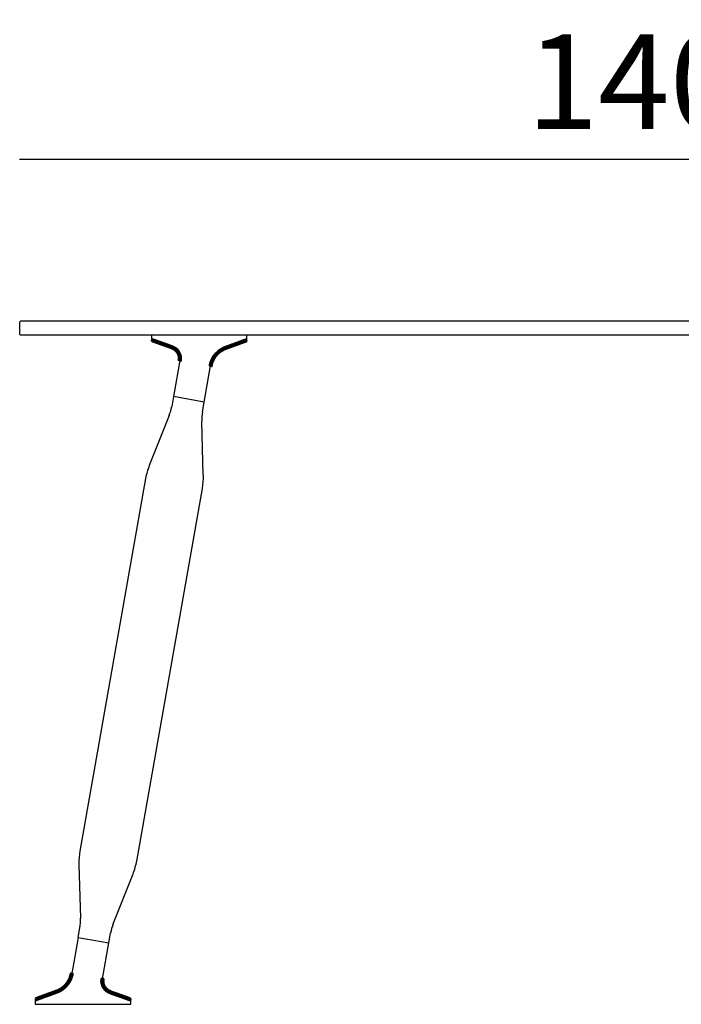
# Model space of a CAD drawing. Extents: x 17924 to 18254, y -6186 to -5875.
# Drawn here: x 18114 to 18184, y -6004 to -5900 of the extents above; entities that cross this region are included whole.
import ezdxf

# ---------------------------------------------------------------- set-up
doc = ezdxf.new("R2010")
doc.units = 0
doc.header["$LTSCALE"] = 0.1
doc.header["$MEASUREMENT"] = 0
doc.header["$PDMODE"] = 2
doc.header["$PDSIZE"] = 0.05
doc.layers.add('QUOTE', color=7, linetype='Continuous')
doc.styles.add('glas', font='txt')
doc.styles.add('SIMPLEX', font='simplex', dxfattribs={"width": 0.8, "height": 10})
doc.dimstyles.new('GLAS', dxfattribs={"dimtxt": 10, "dimasz": 10, "dimexe": 0.18, "dimexo": 0.0625, "dimgap": 3, "dimtad": 1, "dimtih": 1, "dimtoh": 1, "dimdec": 0, "dimzin": 0, "dimdsep": 46, "dimtxsty": 'SIMPLEX', "dimblk": 'NONE', "dimcen": 0, "dimse1": 1, "dimse2": 1, "dimadec": 0, "dimazin": 0, "dimtfac": 1, "dimtdec": 0, "dimtofl": 0, "dimtmove": 0, "dimatfit": 3, "dimldrblk": 'NONE', "dimfxl": 1, "dimtolj": 1, "dimtzin": 0, "dimarcsym": 0})

# ---------------------------------------------------------------- blocks, each defined once
blk = doc.blocks.new('*D27')
at = {"layer": 'DEFPOINTS', "color": 0, "lineweight": 100, "transparency": 16777216}
for p in [(18254.1, -5915.07), (18114.1, -5932.61), (18254.1, -5932.96)]:
    blk.add_point(p, dxfattribs=at)
at = {"layer": 'QUOTE', "color": 0, "lineweight": -2, "transparency": 16777216}
blk.add_line((18114.1, -5915.07), (18254.1, -5915.07), dxfattribs=at)
at = {"layer": 'QUOTE', "color": 0, "transparency": 16777216, "insert": (18179.1, -5906.9), "char_height": 10, "attachment_point": 5, "style": 'glas'}
blk.add_mtext('\\A1;140', dxfattribs=at)
blk = doc.blocks.new('_None')

msp = doc.modelspace()

# ---------------------------------------------------------------- linework, layer by layer
at = {"lineweight": -3}
for p, q in [((18114.1, -5932.31), (18114.2, -5932.21)), ((18114.1, -5932.31), (18114.1, -5933.61)), ((18254, -5932.21), (18114.2, -5932.21)), ((18114.2, -5933.71), (18114.1, -5933.61)), ((18254, -5933.71), (18114.2, -5933.71))]:
    msp.add_line(p, q, dxfattribs=at)
at = {"linetype": 'Continuous', "lineweight": -3}
for p, q in [((18128.05, -5933.71), (18128.05, -5934.14)), ((18138.15, -5933.71), (18128.05, -5933.71)), ((18138.15, -5934.15), (18138.15, -5933.71)), ((18128.12, -5934.23), (18128.15, -5934.24)), ((18138.09, -5934.25), (18138.05, -5934.26)), ((18131.04, -5936.39), (18130.37, -5940.19)), ((18133.62, -5940.77), (18134.29, -5936.96)), ((18130.37, -5940.19), (18130.19, -5941.23)), ((18133.62, -5940.77), (18130.37, -5940.19)), ((18133.44, -5941.8), (18133.62, -5940.77)), ((18129.91, -5942.21), (18127.81, -5947.49)), ((18133.53, -5948.5), (18133.37, -5942.82)), ((18127.42, -5948.86), (18120.48, -5988.26)), ((18126.48, -5989.32), (18133.43, -5949.92)), ((18120.37, -5989.68), (18120.54, -5995.36)), ((18123.99, -5995.97), (18126.1, -5990.69)), ((18120.28, -5997.41), (18120.47, -5996.38)), ((18123.53, -5997.98), (18123.72, -5996.95)), ((18120.28, -5997.41), (18119.61, -6001.22)), ((18120.28, -5997.41), (18123.53, -5997.98)), ((18122.86, -6001.79), (18123.53, -5997.98)), ((18115.75, -6004.03), (18115.75, -6004.47)), ((18115.75, -6004.47), (18125.85, -6004.47)), ((18115.82, -6003.93), (18115.85, -6003.92)), ((18125.79, -6003.95), (18125.75, -6003.94)), ((18125.85, -6004.47), (18125.85, -6004.04))]:
    msp.add_line(p, q, dxfattribs=at)
at = {"lineweight": 100}
for points in [[(18131.04, -5936.39), (18131.04, -5936.38), (18131.05, -5936.37), (18131.05, -5936.36), (18131.05, -5936.36), (18131.05, -5936.35), (18131.05, -5936.34), (18131.05, -5936.33), (18131.05, -5936.32), (18131.05, -5936.31), (18131.05, -5936.3), (18131.06, -5936.29), (18131.06, -5936.28), (18131.06, -5936.28), (18131.06, -5936.27), (18131.06, -5936.26), (18131.06, -5936.25), (18131.06, -5936.24), (18131.06, -5936.23), (18131.06, -5936.22), (18131.06, -5936.21), (18131.06, -5936.2), (18131.06, -5936.2), (18131.06, -5936.19), (18131.06, -5936.18), (18131.06, -5936.17), (18131.06, -5936.16), (18131.06, -5936.15), (18131.06, -5936.14), (18131.06, -5936.13), (18131.06, -5936.13), (18131.06, -5936.12), (18131.06, -5936.11), (18131.06, -5936.1), (18131.06, -5936.09), (18131.06, -5936.08), (18131.06, -5936.07), (18131.06, -5936.06), (18131.06, -5936.05), (18131.06, -5936.05), (18131.06, -5936.04), (18131.05, -5936.03), (18131.05, -5936.02), (18131.05, -5936.01), (18131.05, -5936), (18131.05, -5935.99), (18131.05, -5935.98), (18131.05, -5935.98), (18131.05, -5935.97), (18131.04, -5935.96), (18131.04, -5935.95), (18131.04, -5935.94), (18131.04, -5935.93), (18131.04, -5935.92), (18131.04, -5935.91), (18131.03, -5935.91), (18131.03, -5935.9), (18131.03, -5935.89), (18131.03, -5935.88), (18131.03, -5935.87), (18131.02, -5935.86), (18131.02, -5935.85), (18131.02, -5935.85), (18131.02, -5935.84), (18131.01, -5935.83), (18131.01, -5935.82), (18131.01, -5935.81), (18131.01, -5935.8), (18131, -5935.79), (18131, -5935.79), (18131, -5935.78), (18130.99, -5935.77), (18130.99, -5935.76), (18130.99, -5935.75), (18130.99, -5935.74), (18130.98, -5935.74), (18130.98, -5935.73), (18130.98, -5935.72), (18130.97, -5935.71), (18130.97, -5935.7), (18130.97, -5935.69), (18130.96, -5935.69), (18130.96, -5935.68), (18130.96, -5935.67), (18130.95, -5935.66), (18130.95, -5935.65), (18130.95, -5935.65), (18130.94, -5935.64), (18130.94, -5935.63), (18130.93, -5935.62), (18130.93, -5935.61), (18130.93, -5935.61), (18130.92, -5935.6), (18130.92, -5935.59), (18130.91, -5935.58), (18130.91, -5935.57), (18130.9, -5935.57), (18130.9, -5935.56), (18130.9, -5935.55), (18130.89, -5935.54), (18130.89, -5935.54), (18130.88, -5935.53), (18130.88, -5935.52), (18130.87, -5935.51), (18130.87, -5935.51), (18130.86, -5935.5), (18130.86, -5935.49), (18130.85, -5935.48), (18130.85, -5935.48), (18130.84, -5935.47), (18130.84, -5935.46), (18130.83, -5935.45), (18130.83, -5935.45), (18130.82, -5935.44), (18130.82, -5935.43), (18130.81, -5935.43), (18130.81, -5935.42), (18130.8, -5935.41), (18130.8, -5935.4), (18130.79, -5935.4), (18130.79, -5935.39), (18130.78, -5935.38), (18130.77, -5935.38), (18130.77, -5935.37), (18130.76, -5935.36), (18130.76, -5935.36), (18130.75, -5935.35), (18130.74, -5935.34), (18130.74, -5935.34), (18130.73, -5935.33), (18130.73, -5935.32), (18130.72, -5935.32), (18130.71, -5935.31), (18130.71, -5935.3), (18130.7, -5935.3), (18130.7, -5935.29), (18130.69, -5935.29), (18130.68, -5935.28), (18130.68, -5935.27), (18130.67, -5935.27), (18130.66, -5935.26), (18130.66, -5935.25), (18130.65, -5935.25), (18130.64, -5935.24), (18130.64, -5935.24), (18130.63, -5935.23), (18130.62, -5935.23), (18130.62, -5935.22), (18130.61, -5935.21), (18130.6, -5935.21), (18130.6, -5935.2), (18130.59, -5935.2), (18130.58, -5935.19), (18130.58, -5935.19), (18130.57, -5935.18), (18130.56, -5935.18), (18130.56, -5935.17), (18130.55, -5935.16), (18130.54, -5935.16), (18130.53, -5935.15), (18130.53, -5935.15), (18130.52, -5935.14), (18130.51, -5935.14), (18130.5, -5935.13), (18130.5, -5935.13), (18130.49, -5935.12), (18130.48, -5935.12), (18130.47, -5935.12), (18130.47, -5935.11), (18130.46, -5935.11), (18130.45, -5935.1), (18130.44, -5935.1), (18130.44, -5935.09), (18130.43, -5935.09), (18130.42, -5935.08), (18130.41, -5935.08), (18130.4, -5935.08), (18130.4, -5935.07), (18130.39, -5935.07), (18130.38, -5935.06), (18130.37, -5935.06), (18130.37, -5935.06), (18130.36, -5935.05), (18130.35, -5935.05), (18130.34, -5935.04), (18130.33, -5935.04), (18130.32, -5935.04), (18130.32, -5935.03), (18130.31, -5935.03), (18130.3, -5935.03), (18130.29, -5935.02), (18130.28, -5935.02), (18130.28, -5935.01), (18130.27, -5935.01), (18130.26, -5935.01), (18130.25, -5935), (18130.24, -5935), (18130.24, -5935), (18130.23, -5934.99), (18130.22, -5934.99), (18130.21, -5934.99), (18130.2, -5934.98), (18130.2, -5934.98), (18130.19, -5934.98), (18130.18, -5934.97), (18130.17, -5934.97), (18130.16, -5934.97), (18130.15, -5934.96), (18130.15, -5934.96), (18130.14, -5934.96), (18130.13, -5934.95), (18130.12, -5934.95), (18130.11, -5934.95), (18130.11, -5934.94), (18130.1, -5934.94), (18130.09, -5934.94), (18130.08, -5934.93), (18130.07, -5934.93), (18130.06, -5934.93), (18130.06, -5934.92), (18130.05, -5934.92), (18130.04, -5934.92), (18130.03, -5934.91), (18130.02, -5934.91), (18130.01, -5934.91), (18130.01, -5934.9), (18130, -5934.9), (18129.99, -5934.9), (18129.98, -5934.89), (18129.97, -5934.89), (18129.96, -5934.89), (18129.96, -5934.88), (18129.95, -5934.88), (18129.94, -5934.88), (18129.93, -5934.87), (18129.92, -5934.87), (18129.91, -5934.87), (18129.91, -5934.87), (18129.9, -5934.86), (18129.89, -5934.86), (18129.88, -5934.86), (18129.87, -5934.85), (18129.86, -5934.85), (18129.86, -5934.85), (18129.85, -5934.84), (18129.84, -5934.84), (18129.83, -5934.84), (18129.82, -5934.84), (18129.81, -5934.83), (18129.81, -5934.83), (18129.8, -5934.83), (18129.79, -5934.82), (18129.78, -5934.82), (18129.77, -5934.82), (18129.76, -5934.81), (18129.76, -5934.81), (18129.75, -5934.81), (18129.74, -5934.81), (18129.73, -5934.8), (18129.72, -5934.8), (18129.71, -5934.8), (18129.71, -5934.79), (18129.7, -5934.79), (18129.69, -5934.79), (18129.68, -5934.79), (18129.67, -5934.78), (18129.66, -5934.78), (18129.66, -5934.78), (18129.65, -5934.77), (18129.64, -5934.77), (18129.63, -5934.77), (18129.62, -5934.77), (18129.61, -5934.76), (18129.61, -5934.76), (18129.6, -5934.76), (18129.59, -5934.75), (18129.58, -5934.75), (18129.57, -5934.75), (18129.56, -5934.75), (18129.56, -5934.74), (18129.55, -5934.74), (18129.54, -5934.74), (18129.53, -5934.73), (18129.52, -5934.73), (18129.51, -5934.73), (18129.5, -5934.73), (18129.5, -5934.72), (18129.49, -5934.72), (18129.48, -5934.72), (18129.47, -5934.71), (18129.46, -5934.71), (18129.45, -5934.71), (18129.45, -5934.7), (18129.44, -5934.7), (18129.43, -5934.7), (18129.42, -5934.7), (18129.41, -5934.69), (18129.4, -5934.69), (18129.4, -5934.69), (18129.39, -5934.68), (18129.38, -5934.68), (18129.37, -5934.68), (18129.36, -5934.68), (18129.35, -5934.67), (18129.35, -5934.67), (18129.34, -5934.67), (18129.33, -5934.66), (18129.32, -5934.66), (18129.31, -5934.66), (18129.3, -5934.66), (18129.3, -5934.65), (18129.29, -5934.65), (18129.28, -5934.65), (18129.27, -5934.64), (18129.26, -5934.64), (18129.25, -5934.64), (18129.24, -5934.64), (18129.24, -5934.63), (18129.23, -5934.63), (18129.22, -5934.63), (18129.21, -5934.62), (18129.2, -5934.62), (18129.19, -5934.62), (18129.19, -5934.61), (18129.18, -5934.61), (18129.17, -5934.61), (18129.16, -5934.61), (18129.15, -5934.6), (18129.14, -5934.6), (18129.14, -5934.6), (18129.13, -5934.59), (18129.12, -5934.59), (18129.11, -5934.59), (18129.1, -5934.59), (18129.09, -5934.58), (18129.09, -5934.58), (18129.08, -5934.58), (18129.07, -5934.57), (18129.06, -5934.57), (18129.05, -5934.57), (18129.04, -5934.56), (18129.04, -5934.56), (18129.03, -5934.56), (18129.02, -5934.56), (18129.01, -5934.55), (18129, -5934.55), (18128.99, -5934.55), (18128.99, -5934.54), (18128.98, -5934.54), (18128.97, -5934.54), (18128.96, -5934.53), (18128.95, -5934.53), (18128.94, -5934.53), (18128.94, -5934.53), (18128.93, -5934.52), (18128.92, -5934.52), (18128.91, -5934.52), (18128.9, -5934.51), (18128.89, -5934.51), (18128.89, -5934.51), (18128.88, -5934.51), (18128.87, -5934.5), (18128.86, -5934.5), (18128.85, -5934.5), (18128.84, -5934.49), (18128.84, -5934.49), (18128.83, -5934.49), (18128.82, -5934.48), (18128.81, -5934.48), (18128.8, -5934.48), (18128.79, -5934.48), (18128.79, -5934.47), (18128.78, -5934.47), (18128.77, -5934.47), (18128.76, -5934.46), (18128.75, -5934.46), (18128.74, -5934.46), (18128.74, -5934.45), (18128.73, -5934.45), (18128.72, -5934.45), (18128.71, -5934.45), (18128.7, -5934.44), (18128.69, -5934.44), (18128.69, -5934.44), (18128.68, -5934.43), (18128.67, -5934.43), (18128.66, -5934.43), (18128.65, -5934.42), (18128.64, -5934.42), (18128.64, -5934.42), (18128.63, -5934.42), (18128.62, -5934.41), (18128.61, -5934.41), (18128.6, -5934.41), (18128.59, -5934.4), (18128.59, -5934.4), (18128.58, -5934.4), (18128.57, -5934.39), (18128.56, -5934.39), (18128.55, -5934.39), (18128.54, -5934.38), (18128.54, -5934.38), (18128.53, -5934.38), (18128.52, -5934.38), (18128.51, -5934.37), (18128.5, -5934.37), (18128.49, -5934.37), (18128.49, -5934.36), (18128.48, -5934.36), (18128.47, -5934.36), (18128.46, -5934.35), (18128.45, -5934.35), (18128.44, -5934.35), (18128.44, -5934.35), (18128.43, -5934.34), (18128.42, -5934.34), (18128.41, -5934.34), (18128.4, -5934.33), (18128.39, -5934.33), (18128.39, -5934.33), (18128.38, -5934.32), (18128.37, -5934.32), (18128.36, -5934.32), (18128.35, -5934.32), (18128.34, -5934.31), (18128.34, -5934.31), (18128.33, -5934.31), (18128.32, -5934.3), (18128.31, -5934.3), (18128.3, -5934.3), (18128.29, -5934.29), (18128.29, -5934.29), (18128.28, -5934.29), (18128.27, -5934.28), (18128.26, -5934.28), (18128.25, -5934.28), (18128.24, -5934.28), (18128.24, -5934.27), (18128.23, -5934.27), (18128.22, -5934.27), (18128.21, -5934.26), (18128.2, -5934.26), (18128.19, -5934.26), (18128.19, -5934.25), (18128.18, -5934.25), (18128.17, -5934.25), (18128.16, -5934.25), (18128.15, -5934.24)], [(18138.05, -5934.26), (18138.04, -5934.26), (18138.03, -5934.27), (18138.02, -5934.27), (18138.01, -5934.28), (18137.99, -5934.28), (18137.98, -5934.29), (18137.97, -5934.29), (18137.96, -5934.29), (18137.95, -5934.3), (18137.93, -5934.3), (18137.92, -5934.31), (18137.91, -5934.31), (18137.9, -5934.32), (18137.88, -5934.32), (18137.87, -5934.33), (18137.86, -5934.33), (18137.85, -5934.33), (18137.84, -5934.34), (18137.82, -5934.34), (18137.81, -5934.35), (18137.8, -5934.35), (18137.79, -5934.36), (18137.78, -5934.36), (18137.76, -5934.36), (18137.75, -5934.37), (18137.74, -5934.37), (18137.73, -5934.38), (18137.72, -5934.38), (18137.7, -5934.39), (18137.69, -5934.39), (18137.68, -5934.4), (18137.67, -5934.4), (18137.66, -5934.4), (18137.64, -5934.41), (18137.63, -5934.41), (18137.62, -5934.42), (18137.61, -5934.42), (18137.6, -5934.43), (18137.58, -5934.43), (18137.57, -5934.43), (18137.56, -5934.44), (18137.55, -5934.44), (18137.54, -5934.45), (18137.52, -5934.45), (18137.51, -5934.46), (18137.5, -5934.46), (18137.49, -5934.47), (18137.48, -5934.47), (18137.46, -5934.47), (18137.45, -5934.48), (18137.44, -5934.48), (18137.43, -5934.49), (18137.42, -5934.49), (18137.4, -5934.5), (18137.39, -5934.5), (18137.38, -5934.51), (18137.37, -5934.51), (18137.35, -5934.51), (18137.34, -5934.52), (18137.33, -5934.52), (18137.32, -5934.53), (18137.31, -5934.53), (18137.29, -5934.54), (18137.28, -5934.54), (18137.27, -5934.54), (18137.26, -5934.55), (18137.25, -5934.55), (18137.23, -5934.56), (18137.22, -5934.56), (18137.21, -5934.57), (18137.2, -5934.57), (18137.19, -5934.58), (18137.17, -5934.58), (18137.16, -5934.58), (18137.15, -5934.59), (18137.14, -5934.59), (18137.13, -5934.6), (18137.11, -5934.6), (18137.1, -5934.61), (18137.09, -5934.61), (18137.08, -5934.61), (18137.07, -5934.62), (18137.05, -5934.62), (18137.04, -5934.63), (18137.03, -5934.63), (18137.02, -5934.64), (18137.01, -5934.64), (18136.99, -5934.65), (18136.98, -5934.65), (18136.97, -5934.65), (18136.96, -5934.66), (18136.95, -5934.66), (18136.93, -5934.67), (18136.92, -5934.67), (18136.91, -5934.68), (18136.9, -5934.68), (18136.89, -5934.68), (18136.87, -5934.69), (18136.86, -5934.69), (18136.85, -5934.7), (18136.84, -5934.7), (18136.82, -5934.71), (18136.81, -5934.71), (18136.8, -5934.72), (18136.79, -5934.72), (18136.78, -5934.72), (18136.76, -5934.73), (18136.75, -5934.73), (18136.74, -5934.74), (18136.73, -5934.74), (18136.72, -5934.75), (18136.7, -5934.75), (18136.69, -5934.75), (18136.68, -5934.76), (18136.67, -5934.76), (18136.66, -5934.77), (18136.64, -5934.77), (18136.63, -5934.78), (18136.62, -5934.78), (18136.61, -5934.79), (18136.6, -5934.79), (18136.58, -5934.79), (18136.57, -5934.8), (18136.56, -5934.8), (18136.55, -5934.81), (18136.54, -5934.81), (18136.52, -5934.82), (18136.51, -5934.82), (18136.5, -5934.82), (18136.49, -5934.83), (18136.48, -5934.83), (18136.46, -5934.84), (18136.45, -5934.84), (18136.44, -5934.85), (18136.43, -5934.85), (18136.42, -5934.85), (18136.4, -5934.86), (18136.39, -5934.86), (18136.38, -5934.87), (18136.37, -5934.87), (18136.35, -5934.88), (18136.34, -5934.88), (18136.33, -5934.89), (18136.32, -5934.89), (18136.31, -5934.89), (18136.29, -5934.9), (18136.28, -5934.9), (18136.27, -5934.91), (18136.26, -5934.91), (18136.25, -5934.92), (18136.23, -5934.92), (18136.22, -5934.92), (18136.21, -5934.93), (18136.2, -5934.93), (18136.19, -5934.94), (18136.17, -5934.94), (18136.16, -5934.95), (18136.15, -5934.95), (18136.14, -5934.96), (18136.13, -5934.96), (18136.11, -5934.96), (18136.1, -5934.97), (18136.09, -5934.97), (18136.08, -5934.98), (18136.07, -5934.98), (18136.05, -5934.99), (18136.04, -5934.99), (18136.03, -5935), (18136.02, -5935), (18136.01, -5935), (18135.99, -5935.01), (18135.98, -5935.01), (18135.97, -5935.02), (18135.96, -5935.02), (18135.95, -5935.03), (18135.93, -5935.03), (18135.92, -5935.04), (18135.91, -5935.04), (18135.9, -5935.05), (18135.89, -5935.05), (18135.87, -5935.05), (18135.86, -5935.06), (18135.85, -5935.06), (18135.84, -5935.07), (18135.83, -5935.07), (18135.81, -5935.08), (18135.8, -5935.08), (18135.79, -5935.09), (18135.78, -5935.09), (18135.77, -5935.1), (18135.76, -5935.1), (18135.74, -5935.11), (18135.73, -5935.11), (18135.72, -5935.12), (18135.71, -5935.12), (18135.7, -5935.13), (18135.69, -5935.13), (18135.67, -5935.14), (18135.66, -5935.15), (18135.65, -5935.15), (18135.64, -5935.16), (18135.63, -5935.16), (18135.62, -5935.17), (18135.6, -5935.17), (18135.59, -5935.18), (18135.58, -5935.19), (18135.57, -5935.19), (18135.56, -5935.2), (18135.55, -5935.2), (18135.54, -5935.21), (18135.53, -5935.22), (18135.51, -5935.22), (18135.5, -5935.23), (18135.49, -5935.24), (18135.48, -5935.24), (18135.47, -5935.25), (18135.46, -5935.26), (18135.45, -5935.26), (18135.44, -5935.27), (18135.43, -5935.28), (18135.42, -5935.28), (18135.4, -5935.29), (18135.39, -5935.3), (18135.38, -5935.3), (18135.37, -5935.31), (18135.36, -5935.32), (18135.35, -5935.33), (18135.34, -5935.33), (18135.33, -5935.34), (18135.32, -5935.35), (18135.31, -5935.35), (18135.3, -5935.36), (18135.29, -5935.37), (18135.28, -5935.38), (18135.27, -5935.39), (18135.26, -5935.39), (18135.25, -5935.4), (18135.24, -5935.41), (18135.23, -5935.42), (18135.22, -5935.42), (18135.21, -5935.43), (18135.2, -5935.44), (18135.19, -5935.45), (18135.18, -5935.46), (18135.17, -5935.46), (18135.16, -5935.47), (18135.15, -5935.48), (18135.14, -5935.49), (18135.13, -5935.5), (18135.12, -5935.51), (18135.11, -5935.51), (18135.1, -5935.52), (18135.09, -5935.53), (18135.08, -5935.54), (18135.07, -5935.55), (18135.06, -5935.56), (18135.05, -5935.57), (18135.04, -5935.57), (18135.03, -5935.58), (18135.02, -5935.59), (18135.01, -5935.6), (18135, -5935.61), (18135, -5935.62), (18134.99, -5935.63), (18134.98, -5935.64), (18134.97, -5935.65), (18134.96, -5935.66), (18134.95, -5935.67), (18134.94, -5935.67), (18134.93, -5935.68), (18134.92, -5935.69), (18134.92, -5935.7), (18134.91, -5935.71), (18134.9, -5935.72), (18134.89, -5935.73), (18134.88, -5935.74), (18134.87, -5935.75), (18134.86, -5935.76), (18134.86, -5935.77), (18134.85, -5935.78), (18134.84, -5935.79), (18134.83, -5935.8), (18134.82, -5935.81), (18134.82, -5935.82), (18134.81, -5935.83), (18134.8, -5935.84), (18134.79, -5935.85), (18134.78, -5935.86), (18134.78, -5935.87), (18134.77, -5935.88), (18134.76, -5935.89), (18134.75, -5935.9), (18134.74, -5935.91), (18134.74, -5935.92), (18134.73, -5935.93), (18134.72, -5935.94), (18134.71, -5935.95), (18134.71, -5935.96), (18134.7, -5935.97), (18134.69, -5935.98), (18134.69, -5935.99), (18134.68, -5936.01), (18134.67, -5936.02), (18134.66, -5936.03), (18134.66, -5936.04), (18134.65, -5936.05), (18134.64, -5936.06), (18134.64, -5936.07), (18134.63, -5936.08), (18134.62, -5936.09), (18134.62, -5936.1), (18134.61, -5936.11), (18134.6, -5936.12), (18134.6, -5936.14), (18134.59, -5936.15), (18134.58, -5936.16), (18134.58, -5936.17), (18134.57, -5936.18), (18134.56, -5936.19), (18134.56, -5936.2), (18134.55, -5936.21), (18134.55, -5936.23), (18134.54, -5936.24), (18134.53, -5936.25), (18134.53, -5936.26), (18134.52, -5936.27), (18134.52, -5936.28), (18134.51, -5936.29), (18134.51, -5936.31), (18134.5, -5936.32), (18134.49, -5936.33), (18134.49, -5936.34), (18134.48, -5936.35), (18134.48, -5936.36), (18134.47, -5936.38), (18134.47, -5936.39), (18134.46, -5936.4), (18134.46, -5936.41), (18134.45, -5936.42), (18134.45, -5936.43), (18134.44, -5936.45), (18134.44, -5936.46), (18134.43, -5936.47), (18134.43, -5936.48), (18134.42, -5936.49), (18134.42, -5936.51), (18134.42, -5936.52), (18134.41, -5936.53), (18134.41, -5936.54), (18134.4, -5936.55), (18134.4, -5936.57), (18134.39, -5936.58), (18134.39, -5936.59), (18134.39, -5936.6), (18134.38, -5936.62), (18134.38, -5936.63), (18134.38, -5936.64), (18134.37, -5936.65), (18134.37, -5936.66), (18134.37, -5936.68), (18134.36, -5936.69), (18134.36, -5936.7), (18134.35, -5936.71), (18134.35, -5936.73), (18134.35, -5936.74), (18134.35, -5936.75), (18134.34, -5936.76), (18134.34, -5936.78), (18134.34, -5936.79), (18134.33, -5936.8), (18134.33, -5936.81), (18134.33, -5936.83), (18134.32, -5936.84), (18134.32, -5936.85), (18134.32, -5936.86), (18134.31, -5936.88), (18134.31, -5936.89), (18134.31, -5936.9), (18134.31, -5936.91), (18134.3, -5936.93), (18134.3, -5936.94), (18134.3, -5936.95), (18134.29, -5936.96)], [(18115.85, -6003.92), (18115.87, -6003.92), (18115.88, -6003.91), (18115.89, -6003.91), (18115.9, -6003.9), (18115.91, -6003.9), (18115.93, -6003.89), (18115.94, -6003.89), (18115.95, -6003.88), (18115.96, -6003.88), (18115.97, -6003.88), (18115.99, -6003.87), (18116, -6003.87), (18116.01, -6003.86), (18116.02, -6003.86), (18116.03, -6003.85), (18116.05, -6003.85), (18116.06, -6003.85), (18116.07, -6003.84), (18116.08, -6003.84), (18116.09, -6003.83), (18116.11, -6003.83), (18116.12, -6003.82), (18116.13, -6003.82), (18116.14, -6003.81), (18116.15, -6003.81), (18116.17, -6003.81), (18116.18, -6003.8), (18116.19, -6003.8), (18116.2, -6003.79), (18116.21, -6003.79), (18116.23, -6003.78), (18116.24, -6003.78), (18116.25, -6003.77), (18116.26, -6003.77), (18116.28, -6003.77), (18116.29, -6003.76), (18116.3, -6003.76), (18116.31, -6003.75), (18116.32, -6003.75), (18116.34, -6003.74), (18116.35, -6003.74), (18116.36, -6003.74), (18116.37, -6003.73), (18116.38, -6003.73), (18116.4, -6003.72), (18116.41, -6003.72), (18116.42, -6003.71), (18116.43, -6003.71), (18116.44, -6003.7), (18116.46, -6003.7), (18116.47, -6003.7), (18116.48, -6003.69), (18116.49, -6003.69), (18116.5, -6003.68), (18116.52, -6003.68), (18116.53, -6003.67), (18116.54, -6003.67), (18116.55, -6003.67), (18116.56, -6003.66), (18116.58, -6003.66), (18116.59, -6003.65), (18116.6, -6003.65), (18116.61, -6003.64), (18116.62, -6003.64), (18116.64, -6003.63), (18116.65, -6003.63), (18116.66, -6003.63), (18116.67, -6003.62), (18116.68, -6003.62), (18116.7, -6003.61), (18116.71, -6003.61), (18116.72, -6003.6), (18116.73, -6003.6), (18116.74, -6003.59), (18116.76, -6003.59), (18116.77, -6003.59), (18116.78, -6003.58), (18116.79, -6003.58), (18116.81, -6003.57), (18116.82, -6003.57), (18116.83, -6003.56), (18116.84, -6003.56), (18116.85, -6003.56), (18116.87, -6003.55), (18116.88, -6003.55), (18116.89, -6003.54), (18116.9, -6003.54), (18116.91, -6003.53), (18116.93, -6003.53), (18116.94, -6003.52), (18116.95, -6003.52), (18116.96, -6003.52), (18116.97, -6003.51), (18116.99, -6003.51), (18117, -6003.5), (18117.01, -6003.5), (18117.02, -6003.49), (18117.03, -6003.49), (18117.05, -6003.49), (18117.06, -6003.48), (18117.07, -6003.48), (18117.08, -6003.47), (18117.09, -6003.47), (18117.11, -6003.46), (18117.12, -6003.46), (18117.13, -6003.45), (18117.14, -6003.45), (18117.15, -6003.45), (18117.17, -6003.44), (18117.18, -6003.44), (18117.19, -6003.43), (18117.2, -6003.43), (18117.21, -6003.42), (18117.23, -6003.42), (18117.24, -6003.42), (18117.25, -6003.41), (18117.26, -6003.41), (18117.27, -6003.4), (18117.29, -6003.4), (18117.3, -6003.39), (18117.31, -6003.39), (18117.32, -6003.39), (18117.34, -6003.38), (18117.35, -6003.38), (18117.36, -6003.37), (18117.37, -6003.37), (18117.38, -6003.36), (18117.4, -6003.36), (18117.41, -6003.35), (18117.42, -6003.35), (18117.43, -6003.35), (18117.44, -6003.34), (18117.46, -6003.34), (18117.47, -6003.33), (18117.48, -6003.33), (18117.49, -6003.32), (18117.5, -6003.32), (18117.52, -6003.32), (18117.53, -6003.31), (18117.54, -6003.31), (18117.55, -6003.3), (18117.56, -6003.3), (18117.58, -6003.29), (18117.59, -6003.29), (18117.6, -6003.29), (18117.61, -6003.28), (18117.62, -6003.28), (18117.64, -6003.27), (18117.65, -6003.27), (18117.66, -6003.26), (18117.67, -6003.26), (18117.68, -6003.25), (18117.7, -6003.25), (18117.71, -6003.25), (18117.72, -6003.24), (18117.73, -6003.24), (18117.74, -6003.23), (18117.76, -6003.23), (18117.77, -6003.22), (18117.78, -6003.22), (18117.79, -6003.21), (18117.8, -6003.21), (18117.82, -6003.21), (18117.83, -6003.2), (18117.84, -6003.2), (18117.85, -6003.19), (18117.87, -6003.19), (18117.88, -6003.18), (18117.89, -6003.18), (18117.9, -6003.17), (18117.91, -6003.17), (18117.93, -6003.17), (18117.94, -6003.16), (18117.95, -6003.16), (18117.96, -6003.15), (18117.97, -6003.15), (18117.99, -6003.14), (18118, -6003.14), (18118.01, -6003.13), (18118.02, -6003.13), (18118.03, -6003.12), (18118.04, -6003.12), (18118.06, -6003.11), (18118.07, -6003.11), (18118.08, -6003.11), (18118.09, -6003.1), (18118.1, -6003.1), (18118.12, -6003.09), (18118.13, -6003.09), (18118.14, -6003.08), (18118.15, -6003.08), (18118.16, -6003.07), (18118.18, -6003.07), (18118.19, -6003.06), (18118.2, -6003.05), (18118.21, -6003.05), (18118.22, -6003.04), (18118.23, -6003.04), (18118.25, -6003.03), (18118.26, -6003.03), (18118.27, -6003.02), (18118.28, -6003.02), (18118.29, -6003.01), (18118.3, -6003.01), (18118.31, -6003), (18118.33, -6002.99), (18118.34, -6002.99), (18118.35, -6002.98), (18118.36, -6002.98), (18118.37, -6002.97), (18118.38, -6002.96), (18118.39, -6002.96), (18118.4, -6002.95), (18118.42, -6002.94), (18118.43, -6002.94), (18118.44, -6002.93), (18118.45, -6002.92), (18118.46, -6002.92), (18118.47, -6002.91), (18118.48, -6002.9), (18118.49, -6002.9), (18118.5, -6002.89), (18118.51, -6002.88), (18118.52, -6002.88), (18118.53, -6002.87), (18118.55, -6002.86), (18118.56, -6002.85), (18118.57, -6002.85), (18118.58, -6002.84), (18118.59, -6002.83), (18118.6, -6002.82), (18118.61, -6002.82), (18118.62, -6002.81), (18118.63, -6002.8), (18118.64, -6002.79), (18118.65, -6002.79), (18118.66, -6002.78), (18118.67, -6002.77), (18118.68, -6002.76), (18118.69, -6002.75), (18118.7, -6002.75), (18118.71, -6002.74), (18118.72, -6002.73), (18118.73, -6002.72), (18118.74, -6002.71), (18118.75, -6002.71), (18118.76, -6002.7), (18118.77, -6002.69), (18118.78, -6002.68), (18118.79, -6002.67), (18118.8, -6002.66), (18118.81, -6002.66), (18118.82, -6002.65), (18118.83, -6002.64), (18118.84, -6002.63), (18118.85, -6002.62), (18118.86, -6002.61), (18118.87, -6002.6), (18118.87, -6002.6), (18118.88, -6002.59), (18118.89, -6002.58), (18118.9, -6002.57), (18118.91, -6002.56), (18118.92, -6002.55), (18118.93, -6002.54), (18118.94, -6002.53), (18118.95, -6002.52), (18118.96, -6002.51), (18118.97, -6002.5), (18118.97, -6002.5), (18118.98, -6002.49), (18118.99, -6002.48), (18119, -6002.47), (18119.01, -6002.46), (18119.02, -6002.45), (18119.03, -6002.44), (18119.03, -6002.43), (18119.04, -6002.42), (18119.05, -6002.41), (18119.06, -6002.4), (18119.07, -6002.39), (18119.08, -6002.38), (18119.08, -6002.37), (18119.09, -6002.36), (18119.1, -6002.35), (18119.11, -6002.34), (18119.12, -6002.33), (18119.12, -6002.32), (18119.13, -6002.31), (18119.14, -6002.3), (18119.15, -6002.29), (18119.15, -6002.28), (18119.16, -6002.27), (18119.17, -6002.26), (18119.18, -6002.25), (18119.18, -6002.24), (18119.19, -6002.23), (18119.2, -6002.22), (18119.21, -6002.21), (18119.21, -6002.19), (18119.22, -6002.18), (18119.23, -6002.17), (18119.24, -6002.16), (18119.24, -6002.15), (18119.25, -6002.14), (18119.26, -6002.13), (18119.26, -6002.12), (18119.27, -6002.11), (18119.28, -6002.1), (18119.28, -6002.09), (18119.29, -6002.08), (18119.3, -6002.07), (18119.3, -6002.05), (18119.31, -6002.04), (18119.32, -6002.03), (18119.32, -6002.02), (18119.33, -6002.01), (18119.34, -6002), (18119.34, -6001.99), (18119.35, -6001.98), (18119.35, -6001.96), (18119.36, -6001.95), (18119.37, -6001.94), (18119.37, -6001.93), (18119.38, -6001.92), (18119.38, -6001.91), (18119.39, -6001.9), (18119.4, -6001.88), (18119.4, -6001.87), (18119.41, -6001.86), (18119.41, -6001.85), (18119.42, -6001.84), (18119.42, -6001.83), (18119.43, -6001.82), (18119.43, -6001.8), (18119.44, -6001.79), (18119.44, -6001.78), (18119.45, -6001.77), (18119.45, -6001.76), (18119.46, -6001.74), (18119.46, -6001.73), (18119.47, -6001.72), (18119.47, -6001.71), (18119.48, -6001.7), (18119.48, -6001.68), (18119.49, -6001.67), (18119.49, -6001.66), (18119.5, -6001.65), (18119.5, -6001.64), (18119.5, -6001.62), (18119.51, -6001.61), (18119.51, -6001.6), (18119.52, -6001.59), (18119.52, -6001.58), (18119.52, -6001.56), (18119.53, -6001.55), (18119.53, -6001.54), (18119.53, -6001.53), (18119.54, -6001.51), (18119.54, -6001.5), (18119.55, -6001.49), (18119.55, -6001.48), (18119.55, -6001.46), (18119.56, -6001.45), (18119.56, -6001.44), (18119.56, -6001.43), (18119.57, -6001.42), (18119.57, -6001.4), (18119.57, -6001.39), (18119.57, -6001.38), (18119.58, -6001.37), (18119.58, -6001.35), (18119.58, -6001.34), (18119.59, -6001.33), (18119.59, -6001.32), (18119.59, -6001.3), (18119.6, -6001.29), (18119.6, -6001.28), (18119.6, -6001.27), (18119.6, -6001.25), (18119.61, -6001.24), (18119.61, -6001.23), (18119.61, -6001.22)], [(18122.86, -6001.79), (18122.86, -6001.8), (18122.86, -6001.81), (18122.86, -6001.82), (18122.86, -6001.82), (18122.86, -6001.83), (18122.86, -6001.84), (18122.86, -6001.85), (18122.85, -6001.86), (18122.85, -6001.87), (18122.85, -6001.88), (18122.85, -6001.89), (18122.85, -6001.89), (18122.85, -6001.9), (18122.85, -6001.91), (18122.85, -6001.92), (18122.85, -6001.93), (18122.85, -6001.94), (18122.85, -6001.95), (18122.85, -6001.96), (18122.85, -6001.97), (18122.85, -6001.97), (18122.84, -6001.98), (18122.84, -6001.99), (18122.84, -6002), (18122.84, -6002.01), (18122.84, -6002.02), (18122.84, -6002.03), (18122.84, -6002.04), (18122.84, -6002.04), (18122.84, -6002.05), (18122.85, -6002.06), (18122.85, -6002.07), (18122.85, -6002.08), (18122.85, -6002.09), (18122.85, -6002.1), (18122.85, -6002.11), (18122.85, -6002.12), (18122.85, -6002.12), (18122.85, -6002.13), (18122.85, -6002.14), (18122.85, -6002.15), (18122.85, -6002.16), (18122.85, -6002.17), (18122.86, -6002.18), (18122.86, -6002.19), (18122.86, -6002.19), (18122.86, -6002.2), (18122.86, -6002.21), (18122.86, -6002.22), (18122.86, -6002.23), (18122.87, -6002.24), (18122.87, -6002.25), (18122.87, -6002.26), (18122.87, -6002.26), (18122.87, -6002.27), (18122.88, -6002.28), (18122.88, -6002.29), (18122.88, -6002.3), (18122.88, -6002.31), (18122.88, -6002.32), (18122.89, -6002.33), (18122.89, -6002.33), (18122.89, -6002.34), (18122.89, -6002.35), (18122.9, -6002.36), (18122.9, -6002.37), (18122.9, -6002.38), (18122.9, -6002.38), (18122.91, -6002.39), (18122.91, -6002.4), (18122.91, -6002.41), (18122.92, -6002.42), (18122.92, -6002.43), (18122.92, -6002.44), (18122.92, -6002.44), (18122.93, -6002.45), (18122.93, -6002.46), (18122.93, -6002.47), (18122.94, -6002.48), (18122.94, -6002.48), (18122.94, -6002.49), (18122.95, -6002.5), (18122.95, -6002.51), (18122.95, -6002.52), (18122.96, -6002.53), (18122.96, -6002.53), (18122.97, -6002.54), (18122.97, -6002.55), (18122.97, -6002.56), (18122.98, -6002.57), (18122.98, -6002.57), (18122.99, -6002.58), (18122.99, -6002.59), (18122.99, -6002.6), (18123, -6002.6), (18123, -6002.61), (18123.01, -6002.62), (18123.01, -6002.63), (18123.02, -6002.64), (18123.02, -6002.64), (18123.02, -6002.65), (18123.03, -6002.66), (18123.03, -6002.67), (18123.04, -6002.67), (18123.04, -6002.68), (18123.05, -6002.69), (18123.05, -6002.7), (18123.06, -6002.7), (18123.06, -6002.71), (18123.07, -6002.72), (18123.07, -6002.73), (18123.08, -6002.73), (18123.08, -6002.74), (18123.09, -6002.75), (18123.09, -6002.75), (18123.1, -6002.76), (18123.11, -6002.77), (18123.11, -6002.77), (18123.12, -6002.78), (18123.12, -6002.79), (18123.13, -6002.8), (18123.13, -6002.8), (18123.14, -6002.81), (18123.14, -6002.82), (18123.15, -6002.82), (18123.16, -6002.83), (18123.16, -6002.84), (18123.17, -6002.84), (18123.17, -6002.85), (18123.18, -6002.86), (18123.19, -6002.86), (18123.19, -6002.87), (18123.2, -6002.87), (18123.2, -6002.88), (18123.21, -6002.89), (18123.22, -6002.89), (18123.22, -6002.9), (18123.23, -6002.91), (18123.24, -6002.91), (18123.24, -6002.92), (18123.25, -6002.92), (18123.26, -6002.93), (18123.26, -6002.94), (18123.27, -6002.94), (18123.28, -6002.95), (18123.28, -6002.95), (18123.29, -6002.96), (18123.3, -6002.97), (18123.3, -6002.97), (18123.31, -6002.98), (18123.32, -6002.98), (18123.32, -6002.99), (18123.33, -6002.99), (18123.34, -6003), (18123.34, -6003), (18123.35, -6003.01), (18123.36, -6003.01), (18123.37, -6003.02), (18123.37, -6003.02), (18123.38, -6003.03), (18123.39, -6003.03), (18123.4, -6003.04), (18123.4, -6003.04), (18123.41, -6003.05), (18123.42, -6003.05), (18123.43, -6003.06), (18123.43, -6003.06), (18123.44, -6003.07), (18123.45, -6003.07), (18123.46, -6003.08), (18123.46, -6003.08), (18123.47, -6003.09), (18123.48, -6003.09), (18123.49, -6003.09), (18123.49, -6003.1), (18123.5, -6003.1), (18123.51, -6003.11), (18123.52, -6003.11), (18123.53, -6003.11), (18123.53, -6003.12), (18123.54, -6003.12), (18123.55, -6003.13), (18123.56, -6003.13), (18123.57, -6003.13), (18123.57, -6003.14), (18123.58, -6003.14), (18123.59, -6003.15), (18123.6, -6003.15), (18123.61, -6003.15), (18123.61, -6003.16), (18123.62, -6003.16), (18123.63, -6003.16), (18123.64, -6003.17), (18123.65, -6003.17), (18123.65, -6003.17), (18123.66, -6003.18), (18123.67, -6003.18), (18123.68, -6003.19), (18123.69, -6003.19), (18123.7, -6003.19), (18123.7, -6003.2), (18123.71, -6003.2), (18123.72, -6003.2), (18123.73, -6003.21), (18123.74, -6003.21), (18123.74, -6003.21), (18123.75, -6003.22), (18123.76, -6003.22), (18123.77, -6003.22), (18123.78, -6003.23), (18123.79, -6003.23), (18123.79, -6003.23), (18123.8, -6003.24), (18123.81, -6003.24), (18123.82, -6003.24), (18123.83, -6003.25), (18123.83, -6003.25), (18123.84, -6003.25), (18123.85, -6003.26), (18123.86, -6003.26), (18123.87, -6003.26), (18123.88, -6003.27), (18123.88, -6003.27), (18123.89, -6003.27), (18123.9, -6003.28), (18123.91, -6003.28), (18123.92, -6003.28), (18123.93, -6003.29), (18123.93, -6003.29), (18123.94, -6003.29), (18123.95, -6003.29), (18123.96, -6003.3), (18123.97, -6003.3), (18123.98, -6003.3), (18123.98, -6003.31), (18123.99, -6003.31), (18124, -6003.31), (18124.01, -6003.32), (18124.02, -6003.32), (18124.03, -6003.32), (18124.03, -6003.33), (18124.04, -6003.33), (18124.05, -6003.33), (18124.06, -6003.33), (18124.07, -6003.34), (18124.08, -6003.34), (18124.08, -6003.34), (18124.09, -6003.35), (18124.1, -6003.35), (18124.11, -6003.35), (18124.12, -6003.36), (18124.13, -6003.36), (18124.13, -6003.36), (18124.14, -6003.36), (18124.15, -6003.37), (18124.16, -6003.37), (18124.17, -6003.37), (18124.18, -6003.38), (18124.18, -6003.38), (18124.19, -6003.38), (18124.2, -6003.38), (18124.21, -6003.39), (18124.22, -6003.39), (18124.23, -6003.39), (18124.23, -6003.4), (18124.24, -6003.4), (18124.25, -6003.4), (18124.26, -6003.4), (18124.27, -6003.41), (18124.28, -6003.41), (18124.28, -6003.41), (18124.29, -6003.42), (18124.3, -6003.42), (18124.31, -6003.42), (18124.32, -6003.42), (18124.33, -6003.43), (18124.34, -6003.43), (18124.34, -6003.43), (18124.35, -6003.44), (18124.36, -6003.44), (18124.37, -6003.44), (18124.38, -6003.45), (18124.39, -6003.45), (18124.39, -6003.45), (18124.4, -6003.45), (18124.41, -6003.46), (18124.42, -6003.46), (18124.43, -6003.46), (18124.44, -6003.47), (18124.44, -6003.47), (18124.45, -6003.47), (18124.46, -6003.47), (18124.47, -6003.48), (18124.48, -6003.48), (18124.49, -6003.48), (18124.49, -6003.49), (18124.5, -6003.49), (18124.51, -6003.49), (18124.52, -6003.49), (18124.53, -6003.5), (18124.54, -6003.5), (18124.54, -6003.5), (18124.55, -6003.51), (18124.56, -6003.51), (18124.57, -6003.51), (18124.58, -6003.51), (18124.59, -6003.52), (18124.6, -6003.52), (18124.6, -6003.52), (18124.61, -6003.53), (18124.62, -6003.53), (18124.63, -6003.53), (18124.64, -6003.54), (18124.65, -6003.54), (18124.65, -6003.54), (18124.66, -6003.54), (18124.67, -6003.55), (18124.68, -6003.55), (18124.69, -6003.55), (18124.7, -6003.56), (18124.7, -6003.56), (18124.71, -6003.56), (18124.72, -6003.56), (18124.73, -6003.57), (18124.74, -6003.57), (18124.75, -6003.57), (18124.75, -6003.58), (18124.76, -6003.58), (18124.77, -6003.58), (18124.78, -6003.58), (18124.79, -6003.59), (18124.8, -6003.59), (18124.8, -6003.59), (18124.81, -6003.6), (18124.82, -6003.6), (18124.83, -6003.6), (18124.84, -6003.61), (18124.85, -6003.61), (18124.85, -6003.61), (18124.86, -6003.61), (18124.87, -6003.62), (18124.88, -6003.62), (18124.89, -6003.62), (18124.9, -6003.63), (18124.9, -6003.63), (18124.91, -6003.63), (18124.92, -6003.64), (18124.93, -6003.64), (18124.94, -6003.64), (18124.95, -6003.64), (18124.95, -6003.65), (18124.96, -6003.65), (18124.97, -6003.65), (18124.98, -6003.66), (18124.99, -6003.66), (18125, -6003.66), (18125, -6003.66), (18125.01, -6003.67), (18125.02, -6003.67), (18125.03, -6003.67), (18125.04, -6003.68), (18125.05, -6003.68), (18125.05, -6003.68), (18125.06, -6003.69), (18125.07, -6003.69), (18125.08, -6003.69), (18125.09, -6003.69), (18125.1, -6003.7), (18125.1, -6003.7), (18125.11, -6003.7), (18125.12, -6003.71), (18125.13, -6003.71), (18125.14, -6003.71), (18125.15, -6003.72), (18125.15, -6003.72), (18125.16, -6003.72), (18125.17, -6003.72), (18125.18, -6003.73), (18125.19, -6003.73), (18125.2, -6003.73), (18125.2, -6003.74), (18125.21, -6003.74), (18125.22, -6003.74), (18125.23, -6003.75), (18125.24, -6003.75), (18125.25, -6003.75), (18125.25, -6003.75), (18125.26, -6003.76), (18125.27, -6003.76), (18125.28, -6003.76), (18125.29, -6003.77), (18125.3, -6003.77), (18125.3, -6003.77), (18125.31, -6003.78), (18125.32, -6003.78), (18125.33, -6003.78), (18125.34, -6003.78), (18125.35, -6003.79), (18125.35, -6003.79), (18125.36, -6003.79), (18125.37, -6003.8), (18125.38, -6003.8), (18125.39, -6003.8), (18125.4, -6003.81), (18125.4, -6003.81), (18125.41, -6003.81), (18125.42, -6003.82), (18125.43, -6003.82), (18125.44, -6003.82), (18125.45, -6003.82), (18125.45, -6003.83), (18125.46, -6003.83), (18125.47, -6003.83), (18125.48, -6003.84), (18125.49, -6003.84), (18125.5, -6003.84), (18125.5, -6003.85), (18125.51, -6003.85), (18125.52, -6003.85), (18125.53, -6003.85), (18125.54, -6003.86), (18125.55, -6003.86), (18125.55, -6003.86), (18125.56, -6003.87), (18125.57, -6003.87), (18125.58, -6003.87), (18125.59, -6003.88), (18125.6, -6003.88), (18125.6, -6003.88), (18125.61, -6003.89), (18125.62, -6003.89), (18125.63, -6003.89), (18125.64, -6003.89), (18125.65, -6003.9), (18125.65, -6003.9), (18125.66, -6003.9), (18125.67, -6003.91), (18125.68, -6003.91), (18125.69, -6003.91), (18125.7, -6003.92), (18125.7, -6003.92), (18125.71, -6003.92), (18125.72, -6003.92), (18125.73, -6003.93), (18125.74, -6003.93), (18125.75, -6003.93), (18125.75, -6003.94)]]:
    msp.add_lwpolyline(points, dxfattribs=at)
at = {"linetype": 'Continuous', "lineweight": -3}
for centre, radius, start, end in [((18128.15, -5934.14), 0.1, 180, 249.9006), ((18138.05, -5934.15), 0.1, 289.9996, 0), ((18125.27, -5940.36), 5, 338.3208, 350), ((18138.36, -5942.67), 5, 170, 181.6792), ((18134.32, -5950.08), 7, 158.3208, 170), ((18126.54, -5948.71), 7, 350, 1.6792), ((18127.37, -5989.47), 7, 170, 181.6792), ((18119.59, -5988.1), 7, 338.3208, 350), ((18115.54, -5995.51), 5, 350, 1.6792), ((18128.64, -5997.82), 5, 158.3208, 170), ((18115.85, -6004.03), 0.1, 109.9996, 180), ((18125.75, -6004.04), 0.1, 0, 69.9006)]:
    msp.add_arc(centre, radius, start, end, dxfattribs=at)

# ---------------------------------------------------------------- dimensions: what is measured, and where the dimension line sits
at = {"layer": 'QUOTE'}
dim = msp.add_linear_dim(base=(18254.1, -5915.07), p1=(18114.1, -5932.61), p2=(18254.1, -5932.96), dimstyle='GLAS', override={"dimtxsty": 'glas'}, dxfattribs=at)
dim.commit()
dim.dimension.update_dxf_attribs({"geometry": '*D27', "text_midpoint": (18179.1, -5915.07), "dimtype": 160})

doc.saveas('drawing.dxf')
